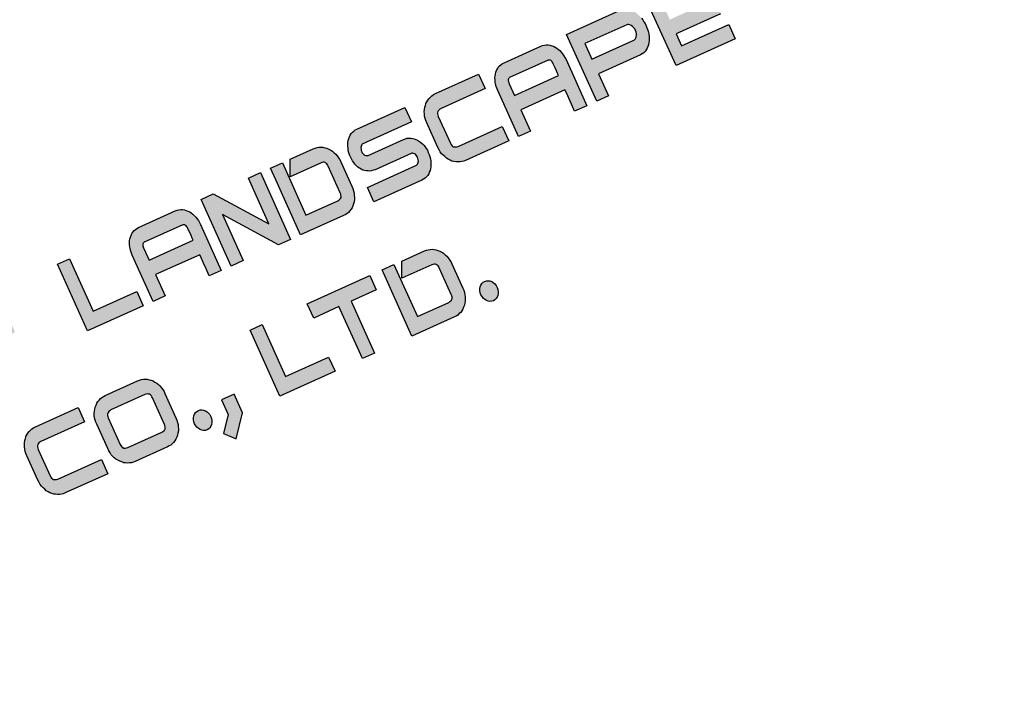
# Model space of a CAD drawing. Units: metres. Extents: x 40482655 to 40483478, y 3143953 to 3144509.
# Drawn here: x 40483373 to 40483380, y 3144464 to 3144469 of the extents above; entities that cross this region are included whole.
import ezdxf

# ---------------------------------------------------------------- set-up
doc = ezdxf.new("R2010")
doc.units = ezdxf.units.M
doc.header["$LTSCALE"] = 1000
doc.layers.add('GY-TK-A2', color=137, linetype='CONTINUOUS')
doc.layers.add('STAIR', color=3, linetype='CONTINUOUS')
doc.styles.add('图框宋体', font='txt', dxfattribs={"width": 0.9})

# ---------------------------------------------------------------- blocks, each defined once
blk = doc.blocks.new('GeYuanFrame_12363783_建筑_E图框', base_point=(4437.417, 1138.616))
at = {"layer": 'GY-TK-A2'}
h = blk.add_hatch(color=256, dxfattribs=at)
h.paths.add_polyline_path([(4964.513, 1525.6), (4964.327, 1525.6), (4964.327, 1524.561), (4964.513, 1524.561)])
h.paths.add_polyline_path([(4964.871, 1525.279), (4965.418, 1524.561), (4965.604, 1524.561), (4965.604, 1525.6), (4965.418, 1525.6), (4965.418, 1524.889), (4964.871, 1525.6), (4964.681, 1525.6), (4964.681, 1524.561), (4964.871, 1524.561)])
h.paths.add_polyline_path([(4966.624, 1525.178), (4966.576, 1525.192), (4966.549, 1525.192), (4965.989, 1525.192), (4965.953, 1525.214), (4965.935, 1525.257), (4965.935, 1525.279), (4965.935, 1525.297), (4965.941, 1525.315), (4965.953, 1525.351), (4965.977, 1525.366), (4965.991, 1525.376), (4966.753, 1525.376), (4966.753, 1525.6), (4966.004, 1525.6), (4965.977, 1525.597), (4965.953, 1525.593), (4965.926, 1525.586), (4965.905, 1525.575), (4965.884, 1525.56), (4965.863, 1525.542), (4965.845, 1525.524), (4965.827, 1525.503), (4965.812, 1525.481), (4965.8, 1525.456), (4965.788, 1525.427), (4965.779, 1525.402), (4965.77, 1525.373), (4965.764, 1525.34), (4965.761, 1525.312), (4965.761, 1525.247), (4965.764, 1525.214), (4965.776, 1525.156), (4965.801, 1525.097), (4965.812, 1525.081), (4965.842, 1525.037), (4965.863, 1525.019), (4965.881, 1525.005), (4965.905, 1524.994), (4965.926, 1524.983), (4965.95, 1524.976), (4965.977, 1524.969), (4966.004, 1524.969), (4966.564, 1524.969), (4966.576, 1524.969), (4966.618, 1524.935), (4966.624, 1524.9), (4966.627, 1524.882), (4966.62, 1524.837), (4966.594, 1524.795), (4966.573, 1524.788), (4966.564, 1524.785), (4965.803, 1524.785), (4965.803, 1524.561), (4966.576, 1524.561), (4966.603, 1524.568), (4966.627, 1524.575), (4966.651, 1524.586), (4966.672, 1524.601), (4966.708, 1524.637), (4966.726, 1524.658), (4966.741, 1524.68), (4966.765, 1524.731), (4966.783, 1524.788), (4966.786, 1524.817), (4966.792, 1524.85), (4966.792, 1524.911), (4966.786, 1524.944), (4966.783, 1524.972), (4966.774, 1525.001), (4966.765, 1525.026), (4966.741, 1525.077), (4966.723, 1525.099), (4966.708, 1525.12), (4966.69, 1525.138), (4966.669, 1525.156), (4966.648, 1525.167)])
h.paths.add_polyline_path([(4967.929, 1525.6), (4966.945, 1525.6), (4966.945, 1525.376), (4967.345, 1525.376), (4967.345, 1524.561), (4967.532, 1524.561), (4967.532, 1525.376), (4967.929, 1525.376)])
h.paths.add_polyline_path([(4968.265, 1525.6), (4968.079, 1525.6), (4968.079, 1524.561), (4968.265, 1524.561)])
h.paths.add_polyline_path([(4969.411, 1525.6), (4968.428, 1525.6), (4968.428, 1525.376), (4968.825, 1525.376), (4968.825, 1524.561), (4969.014, 1524.561), (4969.014, 1525.376), (4969.411, 1525.376)])
h.paths.add_polyline_path([(4969.742, 1525.6), (4969.552, 1525.6), (4969.552, 1524.882), (4969.555, 1524.85), (4969.558, 1524.821), (4969.564, 1524.788), (4969.57, 1524.76), (4969.579, 1524.734), (4969.591, 1524.705), (4969.606, 1524.68), (4969.621, 1524.658), (4969.657, 1524.615), (4969.699, 1524.586), (4969.723, 1524.575), (4969.748, 1524.568), (4969.772, 1524.565), (4969.799, 1524.561), (4970.37, 1524.561), (4970.397, 1524.565), (4970.421, 1524.568), (4970.445, 1524.575), (4970.469, 1524.586), (4970.49, 1524.601), (4970.508, 1524.615), (4970.529, 1524.637), (4970.547, 1524.658), (4970.562, 1524.68), (4970.577, 1524.705), (4970.589, 1524.734), (4970.598, 1524.76), (4970.604, 1524.788), (4970.61, 1524.821), (4970.613, 1524.85), (4970.616, 1524.882), (4970.616, 1525.6), (4970.427, 1525.6), (4970.427, 1524.868), (4970.427, 1524.828), (4970.405, 1524.788), (4970.385, 1524.788), (4969.784, 1524.788), (4969.766, 1524.788), (4969.75, 1524.808), (4969.745, 1524.832), (4969.742, 1524.846), (4969.742, 1524.868)])
h.paths.add_polyline_path([(4971.753, 1525.6), (4970.77, 1525.6), (4970.77, 1525.376), (4971.167, 1525.376), (4971.167, 1524.561), (4971.356, 1524.561), (4971.356, 1525.376), (4971.753, 1525.376)])
h.paths.add_polyline_path([(4972.817, 1525.6), (4971.894, 1525.6), (4971.894, 1524.561), (4972.817, 1524.561), (4972.817, 1524.785), (4972.084, 1524.785), (4972.084, 1524.969), (4972.772, 1524.969), (4972.772, 1525.192), (4972.084, 1525.192), (4972.084, 1525.376), (4972.817, 1525.376)])
h.paths.add_polyline_path([(4974.564, 1525.528), (4974.54, 1525.546), (4974.519, 1525.564), (4974.492, 1525.575), (4974.468, 1525.586), (4974.441, 1525.593), (4974.414, 1525.597), (4974.384, 1525.6), (4973.876, 1525.6), (4973.821, 1525.593), (4973.794, 1525.586), (4973.767, 1525.575), (4973.743, 1525.564), (4973.719, 1525.546), (4973.698, 1525.528), (4973.677, 1525.506), (4973.656, 1525.481), (4973.641, 1525.456), (4973.626, 1525.427), (4973.614, 1525.402), (4973.605, 1525.369), (4973.599, 1525.337), (4973.596, 1525.304), (4973.596, 1525.272), (4973.596, 1524.853), (4973.599, 1524.821), (4973.605, 1524.788), (4973.614, 1524.76), (4973.626, 1524.731), (4973.656, 1524.68), (4973.677, 1524.655), (4973.719, 1524.612), (4973.767, 1524.583), (4973.794, 1524.575), (4973.821, 1524.565), (4973.849, 1524.561), (4973.876, 1524.561), (4974.414, 1524.561), (4974.441, 1524.565), (4974.468, 1524.575), (4974.492, 1524.583), (4974.519, 1524.597), (4974.54, 1524.612), (4974.564, 1524.633), (4974.585, 1524.655), (4974.621, 1524.705), (4974.633, 1524.731), (4974.645, 1524.76), (4974.654, 1524.788), (4974.666, 1524.853), (4974.666, 1524.889), (4974.666, 1525.304), (4974.654, 1525.369), (4974.645, 1525.402), (4974.633, 1525.427), (4974.621, 1525.456), (4974.585, 1525.506)])
h.paths.add_polyline_path([(4974.399, 1525.376), (4974.417, 1525.373), (4974.435, 1525.369), (4974.463, 1525.352), (4974.474, 1525.326), (4974.48, 1525.29), (4974.48, 1524.871), (4974.473, 1524.829), (4974.459, 1524.806), (4974.435, 1524.792), (4974.417, 1524.788), (4974.399, 1524.785), (4973.858, 1524.785), (4973.822, 1524.793), (4973.8, 1524.806), (4973.794, 1524.821), (4973.782, 1524.84), (4973.782, 1524.871), (4973.782, 1525.29), (4973.782, 1525.321), (4973.794, 1525.34), (4973.816, 1525.367), (4973.858, 1525.376)], flags=16)
h.paths.add_polyline_path([(4975.746, 1525.6), (4974.823, 1525.6), (4974.823, 1524.561), (4975.012, 1524.561), (4975.012, 1524.969), (4975.701, 1524.969), (4975.701, 1525.192), (4975.012, 1525.192), (4975.012, 1525.376), (4975.746, 1525.376)])
h.paths.add_polyline_path([(4976.834, 1525.6), (4976.645, 1525.6), (4976.645, 1524.561), (4977.511, 1524.561), (4977.511, 1524.785), (4976.834, 1524.785)])
h.paths.add_polyline_path([(4978.725, 1525.312), (4978.722, 1525.34), (4978.716, 1525.373), (4978.698, 1525.431), (4978.674, 1525.481), (4978.659, 1525.503), (4978.641, 1525.524), (4978.623, 1525.542), (4978.602, 1525.56), (4978.581, 1525.575), (4978.557, 1525.586), (4978.509, 1525.6), (4978.479, 1525.6), (4977.88, 1525.6), (4977.832, 1525.586), (4977.808, 1525.575), (4977.787, 1525.56), (4977.766, 1525.542), (4977.748, 1525.524), (4977.73, 1525.503), (4977.715, 1525.481), (4977.703, 1525.456), (4977.691, 1525.427), (4977.682, 1525.402), (4977.676, 1525.373), (4977.67, 1525.34), (4977.667, 1525.312), (4977.664, 1525.279), (4977.664, 1524.561), (4977.853, 1524.561), (4977.853, 1524.893), (4978.539, 1524.893), (4978.539, 1524.835), (4978.539, 1524.763), (4978.539, 1524.673), (4978.539, 1524.561), (4978.725, 1524.561)])
h.paths.add_polyline_path([(4977.853, 1525.117), (4977.853, 1525.297), (4977.853, 1525.315), (4977.859, 1525.344), (4977.864, 1525.361), (4977.867, 1525.363), (4977.87, 1525.369), (4977.895, 1525.376), (4978.503, 1525.376), (4978.529, 1525.36), (4978.536, 1525.33), (4978.539, 1525.315), (4978.539, 1525.236), (4978.539, 1525.189), (4978.539, 1525.149), (4978.539, 1525.117)], flags=16)
h.paths.add_polyline_path([(4979.068, 1525.6), (4978.879, 1525.6), (4978.879, 1524.561), (4979.068, 1524.561), (4979.068, 1525.279), (4979.615, 1524.561), (4979.802, 1524.561), (4979.802, 1525.6), (4979.615, 1525.6), (4979.615, 1524.889)])
h.paths.add_polyline_path([(4980.144, 1525.6), (4979.958, 1525.6), (4979.958, 1525.358), (4979.958, 1525.218), (4979.958, 1524.561), (4980.652, 1524.561), (4980.68, 1524.565), (4980.707, 1524.572), (4980.734, 1524.583), (4980.782, 1524.612), (4980.824, 1524.655), (4980.842, 1524.677), (4980.86, 1524.705), (4980.872, 1524.731), (4980.884, 1524.76), (4980.893, 1524.788), (4980.905, 1524.853), (4980.905, 1524.889), (4980.905, 1525.304), (4980.893, 1525.369), (4980.884, 1525.398), (4980.86, 1525.456), (4980.824, 1525.506), (4980.803, 1525.528), (4980.782, 1525.546), (4980.758, 1525.564), (4980.734, 1525.575), (4980.707, 1525.586), (4980.68, 1525.593), (4980.625, 1525.6), (4980.268, 1525.6), (4980.165, 1525.373), (4980.637, 1525.373), (4980.674, 1525.373), (4980.7, 1525.349), (4980.716, 1525.312), (4980.716, 1525.286), (4980.716, 1524.871), (4980.716, 1524.85), (4980.71, 1524.835), (4980.698, 1524.799), (4980.674, 1524.792), (4980.655, 1524.785), (4980.637, 1524.785), (4980.144, 1524.785)])
h.paths.add_polyline_path([(4982.023, 1525.102), (4981.987, 1525.138), (4981.966, 1525.156), (4981.945, 1525.167), (4981.897, 1525.189), (4981.873, 1525.192), (4981.846, 1525.192), (4981.287, 1525.192), (4981.251, 1525.214), (4981.233, 1525.257), (4981.233, 1525.279), (4981.233, 1525.297), (4981.239, 1525.315), (4981.247, 1525.339), (4981.272, 1525.369), (4981.296, 1525.376), (4982.051, 1525.376), (4982.051, 1525.6), (4981.275, 1525.6), (4981.227, 1525.586), (4981.203, 1525.575), (4981.182, 1525.56), (4981.161, 1525.542), (4981.143, 1525.524), (4981.125, 1525.503), (4981.109, 1525.481), (4981.085, 1525.431), (4981.067, 1525.373), (4981.061, 1525.34), (4981.058, 1525.312), (4981.058, 1525.247), (4981.061, 1525.214), (4981.073, 1525.156), (4981.098, 1525.097), (4981.109, 1525.081), (4981.14, 1525.037), (4981.161, 1525.019), (4981.179, 1525.005), (4981.231, 1524.981), (4981.251, 1524.976), (4981.275, 1524.972), (4981.302, 1524.969), (4981.861, 1524.969), (4981.873, 1524.969), (4981.915, 1524.935), (4981.921, 1524.9), (4981.924, 1524.882), (4981.916, 1524.835), (4981.891, 1524.795), (4981.87, 1524.788), (4981.861, 1524.785), (4981.1, 1524.785), (4981.1, 1524.561), (4981.846, 1524.561), (4981.9, 1524.568), (4981.924, 1524.575), (4981.948, 1524.586), (4981.969, 1524.601), (4981.987, 1524.619), (4982.008, 1524.637), (4982.039, 1524.68), (4982.063, 1524.731), (4982.081, 1524.788), (4982.087, 1524.821), (4982.09, 1524.85), (4982.09, 1524.915), (4982.087, 1524.944), (4982.081, 1524.972), (4982.072, 1525.001), (4982.063, 1525.026), (4982.051, 1525.055), (4982.039, 1525.077)])
h.paths.add_polyline_path([(4982.429, 1525.312), (4982.446, 1525.352), (4982.472, 1525.368), (4982.508, 1525.376), (4983.196, 1525.376), (4983.196, 1525.6), (4982.496, 1525.6), (4982.441, 1525.586), (4982.417, 1525.575), (4982.39, 1525.56), (4982.369, 1525.546), (4982.345, 1525.528), (4982.309, 1525.485), (4982.291, 1525.459), (4982.276, 1525.431), (4982.267, 1525.402), (4982.255, 1525.373), (4982.249, 1525.34), (4982.246, 1525.308), (4982.243, 1525.272), (4982.243, 1524.889), (4982.246, 1524.853), (4982.249, 1524.821), (4982.255, 1524.788), (4982.267, 1524.76), (4982.291, 1524.702), (4982.309, 1524.677), (4982.345, 1524.633), (4982.369, 1524.615), (4982.39, 1524.601), (4982.417, 1524.586), (4982.441, 1524.575), (4982.496, 1524.561), (4982.526, 1524.561), (4983.196, 1524.561), (4983.196, 1524.785), (4982.508, 1524.785), (4982.456, 1524.797), (4982.436, 1524.829), (4982.432, 1524.853), (4982.429, 1524.871)])
h.paths.add_polyline_path([(4984.411, 1525.279), (4984.408, 1525.312), (4984.405, 1525.34), (4984.399, 1525.373), (4984.393, 1525.402), (4984.384, 1525.431), (4984.372, 1525.456), (4984.357, 1525.481), (4984.327, 1525.524), (4984.309, 1525.542), (4984.287, 1525.56), (4984.266, 1525.575), (4984.242, 1525.586), (4984.218, 1525.593), (4984.191, 1525.6), (4984.164, 1525.6), (4983.566, 1525.6), (4983.539, 1525.593), (4983.515, 1525.586), (4983.491, 1525.575), (4983.47, 1525.56), (4983.449, 1525.542), (4983.431, 1525.524), (4983.401, 1525.481), (4983.385, 1525.456), (4983.376, 1525.427), (4983.364, 1525.402), (4983.358, 1525.373), (4983.352, 1525.34), (4983.349, 1525.312), (4983.349, 1525.279), (4983.349, 1524.561), (4983.536, 1524.561), (4983.536, 1524.893), (4984.221, 1524.893), (4984.221, 1524.835), (4984.221, 1524.763), (4984.221, 1524.673), (4984.221, 1524.561), (4984.411, 1524.561)])
h.paths.add_polyline_path([(4983.536, 1525.117), (4983.536, 1525.297), (4983.536, 1525.333), (4983.548, 1525.355), (4983.555, 1525.367), (4983.578, 1525.376), (4984.194, 1525.376), (4984.213, 1525.354), (4984.218, 1525.33), (4984.221, 1525.315), (4984.221, 1525.236), (4984.221, 1525.189), (4984.221, 1525.149), (4984.221, 1525.117)], flags=16)
h.paths.add_polyline_path([(4985.61, 1525.066), (4985.619, 1525.095), (4985.637, 1525.153), (4985.64, 1525.185), (4985.646, 1525.25), (4985.64, 1525.315), (4985.637, 1525.344), (4985.628, 1525.376), (4985.61, 1525.434), (4985.579, 1525.494), (4985.565, 1525.514), (4985.547, 1525.535), (4985.526, 1525.553), (4985.505, 1525.568), (4985.481, 1525.582), (4985.457, 1525.593), (4985.43, 1525.597), (4985.4, 1525.6), (4984.564, 1525.6), (4984.564, 1524.561), (4984.75, 1524.561), (4984.75, 1524.907), (4985.4, 1524.907), (4985.43, 1524.911), (4985.457, 1524.915), (4985.505, 1524.936), (4985.547, 1524.972), (4985.565, 1524.99), (4985.58, 1525.016)])
h.paths.add_polyline_path([(4984.75, 1525.135), (4984.75, 1525.376), (4985.406, 1525.376), (4985.436, 1525.358), (4985.46, 1525.33), (4985.476, 1525.291), (4985.482, 1525.242), (4985.47, 1525.193), (4985.448, 1525.159), (4985.414, 1525.135)], flags=16)
h.paths.add_polyline_path([(4985.986, 1524.969), (4986.675, 1524.969), (4986.675, 1525.192), (4985.986, 1525.192), (4985.986, 1525.376), (4986.723, 1525.376), (4986.723, 1525.6), (4985.8, 1525.6), (4985.8, 1524.561), (4986.72, 1524.561), (4986.72, 1524.785), (4985.986, 1524.785)])
h = blk.add_hatch(color=256, dxfattribs=at)
h.paths.add_polyline_path([(4976.075, 1522.817), (4975.396, 1522.817), (4975.378, 1522.821), (4975.364, 1522.824), (4975.338, 1522.836), (4975.323, 1522.86), (4975.319, 1522.885), (4975.316, 1522.903), (4975.316, 1523.317), (4975.319, 1523.335), (4975.322, 1523.353), (4975.333, 1523.379), (4975.359, 1523.394), (4975.378, 1523.399), (4975.396, 1523.403), (4976.075, 1523.403), (4976.075, 1523.624), (4975.411, 1523.624), (4975.381, 1523.624), (4975.355, 1523.617), (4975.328, 1523.61), (4975.304, 1523.599), (4975.277, 1523.585), (4975.256, 1523.571), (4975.233, 1523.553), (4975.215, 1523.531), (4975.197, 1523.51), (4975.179, 1523.485), (4975.164, 1523.456), (4975.155, 1523.428), (4975.143, 1523.399), (4975.137, 1523.367), (4975.134, 1523.335), (4975.131, 1523.299), (4975.131, 1522.921), (4975.134, 1522.885), (4975.137, 1522.853), (4975.143, 1522.821), (4975.155, 1522.792), (4975.167, 1522.763), (4975.179, 1522.735), (4975.197, 1522.71), (4975.215, 1522.688), (4975.233, 1522.667), (4975.256, 1522.649), (4975.277, 1522.635), (4975.304, 1522.621), (4975.328, 1522.61), (4975.355, 1522.603), (4975.381, 1522.596), (4975.411, 1522.596), (4976.075, 1522.596)])
h.paths.add_polyline_path([(4977.247, 1522.763), (4977.259, 1522.792), (4977.268, 1522.821), (4977.274, 1522.853), (4977.28, 1522.885), (4977.28, 1522.921), (4977.28, 1523.299), (4977.28, 1523.331), (4977.274, 1523.363), (4977.268, 1523.396), (4977.259, 1523.428), (4977.247, 1523.453), (4977.235, 1523.481), (4977.218, 1523.506), (4977.2, 1523.531), (4977.179, 1523.553), (4977.155, 1523.571), (4977.134, 1523.588), (4977.107, 1523.599), (4977.084, 1523.61), (4977.057, 1523.617), (4977.03, 1523.621), (4977, 1523.624), (4976.497, 1523.624), (4976.471, 1523.621), (4976.444, 1523.617), (4976.417, 1523.61), (4976.39, 1523.599), (4976.366, 1523.588), (4976.343, 1523.571), (4976.322, 1523.553), (4976.301, 1523.531), (4976.28, 1523.506), (4976.265, 1523.481), (4976.25, 1523.453), (4976.238, 1523.428), (4976.23, 1523.396), (4976.224, 1523.363), (4976.221, 1523.331), (4976.221, 1523.299), (4976.221, 1522.921), (4976.221, 1522.885), (4976.224, 1522.853), (4976.23, 1522.821), (4976.238, 1522.792), (4976.25, 1522.763), (4976.265, 1522.738), (4976.28, 1522.713), (4976.301, 1522.688), (4976.322, 1522.667), (4976.343, 1522.646), (4976.366, 1522.631), (4976.39, 1522.617), (4976.417, 1522.61), (4976.444, 1522.599), (4976.471, 1522.596), (4976.497, 1522.596), (4977, 1522.596), (4977.03, 1522.596), (4977.057, 1522.599), (4977.084, 1522.61), (4977.107, 1522.617), (4977.134, 1522.631), (4977.155, 1522.646), (4977.179, 1522.667), (4977.2, 1522.688), (4977.218, 1522.713), (4977.235, 1522.738)])
h.paths.add_polyline_path([(4976.45, 1522.824), (4976.435, 1522.831), (4976.423, 1522.838), (4976.417, 1522.853), (4976.408, 1522.867), (4976.405, 1522.885), (4976.405, 1522.903), (4976.405, 1523.317), (4976.405, 1523.335), (4976.408, 1523.353), (4976.417, 1523.367), (4976.426, 1523.378), (4976.435, 1523.388), (4976.45, 1523.396), (4976.465, 1523.399), (4976.485, 1523.403), (4977.015, 1523.403), (4977.033, 1523.399), (4977.051, 1523.396), (4977.063, 1523.388), (4977.075, 1523.381), (4977.084, 1523.367), (4977.09, 1523.353), (4977.093, 1523.335), (4977.096, 1523.317), (4977.096, 1522.903), (4977.093, 1522.885), (4977.09, 1522.867), (4977.084, 1522.853), (4977.075, 1522.838), (4977.063, 1522.831), (4977.051, 1522.824), (4977.033, 1522.821), (4977.015, 1522.817), (4976.485, 1522.817), (4976.465, 1522.821)], flags=16)
h = blk.add_hatch(color=256, dxfattribs=at)
h.paths.add_polyline_path([(4979.608, 1522.817), (4978.939, 1522.817), (4978.939, 1523.624), (4978.751, 1523.624), (4978.751, 1522.596), (4979.608, 1522.596)])
h.paths.add_polyline_path([(4980.224, 1523.409), (4980.617, 1523.409), (4980.617, 1523.631), (4979.643, 1523.631), (4979.643, 1523.409), (4980.036, 1523.409), (4980.036, 1522.602), (4980.224, 1522.602)])
h.paths.add_polyline_path([(4980.991, 1523.631), (4980.807, 1523.631), (4980.807, 1523.392), (4980.807, 1523.252), (4980.807, 1522.602), (4981.467, 1522.602), (4981.494, 1522.602), (4981.521, 1522.606), (4981.548, 1522.617), (4981.575, 1522.624), (4981.598, 1522.638), (4981.622, 1522.652), (4981.643, 1522.674), (4981.664, 1522.695), (4981.682, 1522.72), (4981.7, 1522.745), (4981.711, 1522.77), (4981.723, 1522.799), (4981.732, 1522.827), (4981.738, 1522.859), (4981.744, 1522.892), (4981.744, 1522.927), (4981.744, 1523.306), (4981.744, 1523.338), (4981.738, 1523.37), (4981.732, 1523.402), (4981.723, 1523.434), (4981.711, 1523.459), (4981.7, 1523.488), (4981.682, 1523.513), (4981.664, 1523.538), (4981.643, 1523.559), (4981.622, 1523.577), (4981.598, 1523.595), (4981.575, 1523.606), (4981.548, 1523.617), (4981.521, 1523.624), (4981.494, 1523.627), (4981.467, 1523.631), (4981.113, 1523.631), (4981.012, 1523.409), (4981.479, 1523.409), (4981.497, 1523.406), (4981.515, 1523.402), (4981.527, 1523.395), (4981.539, 1523.388), (4981.553, 1523.366), (4981.557, 1523.342), (4981.557, 1523.324), (4981.557, 1522.909), (4981.557, 1522.892), (4981.554, 1522.874), (4981.543, 1522.848), (4981.527, 1522.838), (4981.515, 1522.831), (4981.497, 1522.827), (4981.479, 1522.824), (4980.991, 1522.824)])
edge = h.paths.add_edge_path()
edge.add_ellipse((4982.066, 1522.735), major_axis=(0, 0.151), ratio=0.833333, start_angle=270, end_angle=450)
edge.add_ellipse((4982.066, 1522.735), major_axis=(0, 0.151), ratio=0.833333, start_angle=90, end_angle=270)
h = blk.add_hatch(color=256, dxfattribs=at)
edge = h.paths.add_edge_path()
edge.add_ellipse((4977.613, 1522.735), major_axis=(0, 0.151), ratio=0.833333, start_angle=270, end_angle=450)
edge.add_ellipse((4977.613, 1522.735), major_axis=(0, 0.151), ratio=0.833333, start_angle=90, end_angle=270)
h.paths.add_polyline_path([(4978.171, 1522.888), (4977.973, 1522.888), (4977.973, 1522.659), (4977.819, 1522.46), (4978.065, 1522.46), (4978.171, 1522.597)])
h.paths.add_polyline_path([(4978.065, 1522.46), (4977.819, 1522.46), (4977.805, 1522.443), (4977.937, 1522.296)])
for p, q in [((4976.645, 1524.561), (4976.645, 1525.6)), ((4976.645, 1525.6), (4976.834, 1525.6)), ((4976.834, 1525.6), (4976.834, 1524.785)), ((4977.766, 1525.542), (4977.787, 1525.56)), ((4977.787, 1525.56), (4977.808, 1525.575)), ((4977.808, 1525.575), (4977.832, 1525.586)), ((4977.832, 1525.586), (4977.856, 1525.593)), ((4977.856, 1525.593), (4977.88, 1525.6)), ((4977.88, 1525.6), (4977.907, 1525.6)), ((4977.907, 1525.6), (4978.479, 1525.6)), ((4978.479, 1525.6), (4978.509, 1525.6)), ((4978.509, 1525.6), (4978.533, 1525.593)), ((4978.533, 1525.593), (4978.557, 1525.586)), ((4978.557, 1525.586), (4978.581, 1525.575)), ((4978.581, 1525.575), (4978.602, 1525.56)), ((4978.602, 1525.56), (4978.623, 1525.542)), ((4978.879, 1524.561), (4978.879, 1525.6)), ((4978.879, 1525.6), (4979.068, 1525.6)), ((4979.068, 1525.6), (4979.615, 1524.889)), ((4979.615, 1524.889), (4979.615, 1525.6)), ((4979.615, 1525.6), (4979.802, 1525.6)), ((4979.802, 1525.6), (4979.802, 1524.561)), ((4979.958, 1525.358), (4979.958, 1525.6)), ((4979.958, 1525.6), (4980.144, 1525.6)), ((4980.144, 1525.6), (4980.144, 1524.785)), ((4980.165, 1525.373), (4980.268, 1525.6)), ((4980.268, 1525.6), (4980.625, 1525.6)), ((4980.625, 1525.6), (4980.652, 1525.597)), ((4980.652, 1525.597), (4980.68, 1525.593)), ((4980.68, 1525.593), (4980.707, 1525.586)), ((4980.707, 1525.586), (4980.734, 1525.575)), ((4980.734, 1525.575), (4980.758, 1525.564)), ((4980.758, 1525.564), (4980.782, 1525.546)), ((4981.161, 1525.542), (4981.182, 1525.56)), ((4981.182, 1525.56), (4981.203, 1525.575)), ((4981.203, 1525.575), (4981.227, 1525.586)), ((4981.227, 1525.586), (4981.251, 1525.593)), ((4981.251, 1525.593), (4981.275, 1525.6)), ((4981.275, 1525.6), (4981.302, 1525.6)), ((4981.302, 1525.6), (4982.051, 1525.6)), ((4982.051, 1525.6), (4982.051, 1525.376)), ((4982.369, 1525.546), (4982.39, 1525.56)), ((4982.39, 1525.56), (4982.417, 1525.575)), ((4982.417, 1525.575), (4982.441, 1525.586)), ((4982.441, 1525.586), (4982.468, 1525.593)), ((4982.468, 1525.593), (4982.496, 1525.6)), ((4982.496, 1525.6), (4982.526, 1525.6)), ((4982.526, 1525.6), (4983.196, 1525.6)), ((4983.196, 1525.6), (4983.196, 1525.376)), ((4983.449, 1525.542), (4983.47, 1525.56)), ((4983.47, 1525.56), (4983.491, 1525.575)), ((4983.491, 1525.575), (4983.515, 1525.586)), ((4983.515, 1525.586), (4983.539, 1525.593)), ((4983.539, 1525.593), (4983.566, 1525.6)), ((4983.566, 1525.6), (4983.593, 1525.6)), ((4983.593, 1525.6), (4984.164, 1525.6)), ((4984.164, 1525.6), (4984.191, 1525.6)), ((4984.191, 1525.6), (4984.218, 1525.593)), ((4984.218, 1525.593), (4984.242, 1525.586)), ((4984.242, 1525.586), (4984.266, 1525.575)), ((4984.266, 1525.575), (4984.287, 1525.56)), ((4984.287, 1525.56), (4984.309, 1525.542)), ((4984.564, 1524.561), (4984.564, 1525.6)), ((4984.564, 1525.6), (4985.4, 1525.6)), ((4985.8, 1524.561), (4985.8, 1525.6)), ((4977.682, 1525.402), (4977.691, 1525.427)), ((4977.691, 1525.427), (4977.703, 1525.456)), ((4977.703, 1525.456), (4977.715, 1525.481)), ((4977.715, 1525.481), (4977.73, 1525.503)), ((4977.73, 1525.503), (4977.748, 1525.524)), ((4977.748, 1525.524), (4977.766, 1525.542)), ((4978.623, 1525.542), (4978.641, 1525.524)), ((4978.641, 1525.524), (4978.659, 1525.503)), ((4978.659, 1525.503), (4978.674, 1525.481)), ((4978.674, 1525.481), (4978.686, 1525.456)), ((4978.686, 1525.456), (4978.698, 1525.431)), ((4978.698, 1525.431), (4978.707, 1525.402)), ((4980.782, 1525.546), (4980.803, 1525.528)), ((4980.803, 1525.528), (4980.824, 1525.506)), ((4980.824, 1525.506), (4980.842, 1525.481)), ((4980.842, 1525.481), (4980.86, 1525.456)), ((4980.86, 1525.456), (4980.872, 1525.427)), ((4980.872, 1525.427), (4980.884, 1525.398)), ((4981.076, 1525.402), (4981.085, 1525.431)), ((4981.085, 1525.431), (4981.097, 1525.456)), ((4981.097, 1525.456), (4981.109, 1525.481)), ((4981.109, 1525.481), (4981.125, 1525.503)), ((4981.125, 1525.503), (4981.143, 1525.524)), ((4981.143, 1525.524), (4981.161, 1525.542)), ((4982.267, 1525.402), (4982.276, 1525.431)), ((4982.276, 1525.431), (4982.291, 1525.459)), ((4982.291, 1525.459), (4982.309, 1525.485)), ((4982.309, 1525.485), (4982.327, 1525.506)), ((4982.327, 1525.506), (4982.345, 1525.528)), ((4982.345, 1525.528), (4982.369, 1525.546)), ((4983.364, 1525.402), (4983.376, 1525.427)), ((4983.376, 1525.427), (4983.385, 1525.456)), ((4983.385, 1525.456), (4983.401, 1525.481)), ((4983.401, 1525.481), (4983.416, 1525.503)), ((4983.416, 1525.503), (4983.431, 1525.524)), ((4983.431, 1525.524), (4983.449, 1525.542)), ((4984.309, 1525.542), (4984.327, 1525.524)), ((4984.327, 1525.524), (4984.342, 1525.503)), ((4984.342, 1525.503), (4984.357, 1525.481)), ((4984.357, 1525.481), (4984.372, 1525.456)), ((4984.372, 1525.456), (4984.384, 1525.431)), ((4984.384, 1525.431), (4984.393, 1525.402)), ((4977.664, 1525.279), (4977.667, 1525.312)), ((4977.664, 1524.561), (4977.664, 1525.279)), ((4977.667, 1525.312), (4977.67, 1525.34)), ((4977.67, 1525.34), (4977.676, 1525.373)), ((4977.676, 1525.373), (4977.682, 1525.402)), ((4977.856, 1525.33), (4977.853, 1525.315)), ((4977.853, 1525.315), (4977.853, 1525.297)), ((4977.853, 1525.297), (4977.853, 1525.117)), ((4977.859, 1525.344), (4977.856, 1525.33)), ((4977.862, 1525.355), (4977.859, 1525.344)), ((4977.868, 1525.366), (4977.862, 1525.355)), ((4977.877, 1525.369), (4977.868, 1525.366)), ((4977.883, 1525.373), (4977.877, 1525.369)), ((4977.895, 1525.376), (4977.883, 1525.373)), ((4978.494, 1525.376), (4977.895, 1525.376)), ((4978.506, 1525.373), (4978.494, 1525.376)), ((4978.515, 1525.369), (4978.506, 1525.373)), ((4978.521, 1525.366), (4978.515, 1525.369)), ((4978.527, 1525.355), (4978.521, 1525.366)), ((4978.533, 1525.344), (4978.527, 1525.355)), ((4978.536, 1525.33), (4978.533, 1525.344)), ((4978.539, 1525.315), (4978.536, 1525.33)), ((4978.539, 1525.297), (4978.539, 1525.315)), ((4978.539, 1525.236), (4978.539, 1525.297)), ((4978.707, 1525.402), (4978.716, 1525.373)), ((4978.716, 1525.373), (4978.722, 1525.34)), ((4978.722, 1525.34), (4978.725, 1525.312)), ((4978.725, 1525.312), (4978.725, 1525.279)), ((4978.725, 1525.279), (4978.725, 1524.561)), ((4979.615, 1524.561), (4979.068, 1525.279)), ((4979.068, 1525.279), (4979.068, 1524.561)), ((4979.958, 1525.218), (4979.958, 1525.358)), ((4980.637, 1525.373), (4980.165, 1525.373)), ((4980.655, 1525.373), (4980.637, 1525.373)), ((4980.674, 1525.369), (4980.655, 1525.373)), ((4980.686, 1525.362), (4980.674, 1525.369)), ((4980.698, 1525.351), (4980.686, 1525.362)), ((4980.704, 1525.34), (4980.698, 1525.351)), ((4980.71, 1525.326), (4980.704, 1525.34)), ((4980.716, 1525.308), (4980.71, 1525.326)), ((4980.716, 1525.286), (4980.716, 1525.308)), ((4980.716, 1524.871), (4980.716, 1525.286)), ((4980.884, 1525.398), (4980.893, 1525.369)), ((4980.893, 1525.369), (4980.899, 1525.337)), ((4980.899, 1525.337), (4980.905, 1525.304)), ((4980.905, 1525.304), (4980.905, 1525.272)), ((4981.058, 1525.312), (4981.061, 1525.34)), ((4981.058, 1525.279), (4981.058, 1525.312)), ((4981.058, 1525.247), (4981.058, 1525.279)), ((4981.061, 1525.34), (4981.067, 1525.373)), ((4981.067, 1525.373), (4981.076, 1525.402)), ((4981.239, 1525.315), (4981.233, 1525.297)), ((4981.233, 1525.297), (4981.233, 1525.279)), ((4981.233, 1525.279), (4981.233, 1525.261)), ((4981.245, 1525.333), (4981.239, 1525.315)), ((4981.254, 1525.348), (4981.245, 1525.333)), ((4981.263, 1525.358), (4981.254, 1525.348)), ((4981.275, 1525.369), (4981.263, 1525.358)), ((4981.284, 1525.373), (4981.275, 1525.369)), ((4981.296, 1525.376), (4981.284, 1525.373)), ((4982.051, 1525.376), (4981.296, 1525.376)), ((4982.243, 1525.272), (4982.246, 1525.308)), ((4982.246, 1525.308), (4982.249, 1525.34)), ((4982.249, 1525.34), (4982.255, 1525.373)), ((4982.255, 1525.373), (4982.267, 1525.402)), ((4982.432, 1525.308), (4982.429, 1525.29)), ((4982.429, 1525.29), (4982.429, 1524.871)), ((4982.435, 1525.326), (4982.432, 1525.308)), ((4982.441, 1525.34), (4982.435, 1525.326)), ((4982.45, 1525.355), (4982.441, 1525.34)), ((4982.462, 1525.362), (4982.45, 1525.355)), ((4982.477, 1525.369), (4982.462, 1525.362)), ((4982.493, 1525.373), (4982.477, 1525.369)), ((4982.511, 1525.376), (4982.493, 1525.373)), ((4983.196, 1525.376), (4982.511, 1525.376)), ((4983.349, 1525.312), (4983.352, 1525.34)), ((4983.349, 1525.279), (4983.349, 1525.312)), ((4983.349, 1524.561), (4983.349, 1525.279)), ((4983.352, 1525.34), (4983.358, 1525.373)), ((4983.358, 1525.373), (4983.364, 1525.402)), ((4983.539, 1525.33), (4983.536, 1525.315)), ((4983.536, 1525.315), (4983.536, 1525.297)), ((4983.536, 1525.297), (4983.536, 1525.117)), ((4983.542, 1525.344), (4983.539, 1525.33)), ((4983.548, 1525.355), (4983.542, 1525.344)), ((4983.554, 1525.366), (4983.548, 1525.355)), ((4983.56, 1525.369), (4983.554, 1525.366)), ((4983.569, 1525.373), (4983.56, 1525.369)), ((4983.578, 1525.376), (4983.569, 1525.373)), ((4984.179, 1525.376), (4983.578, 1525.376)), ((4984.188, 1525.373), (4984.179, 1525.376)), ((4984.197, 1525.369), (4984.188, 1525.373)), ((4984.203, 1525.366), (4984.197, 1525.369)), ((4984.212, 1525.355), (4984.203, 1525.366)), ((4984.215, 1525.344), (4984.212, 1525.355)), ((4984.218, 1525.33), (4984.215, 1525.344)), ((4984.221, 1525.315), (4984.218, 1525.33)), ((4984.221, 1525.297), (4984.221, 1525.315)), ((4984.221, 1525.236), (4984.221, 1525.297)), ((4984.393, 1525.402), (4984.399, 1525.373)), ((4984.399, 1525.373), (4984.405, 1525.34)), ((4984.405, 1525.34), (4984.408, 1525.312)), ((4984.408, 1525.312), (4984.411, 1525.279)), ((4984.411, 1525.279), (4984.411, 1524.561)), ((4985.4, 1525.376), (4984.75, 1525.376)), ((4984.75, 1525.376), (4984.75, 1525.135)), ((4985.412, 1525.373), (4985.4, 1525.376)), ((4985.424, 1525.366), (4985.412, 1525.373)), ((4985.439, 1525.355), (4985.424, 1525.366)), ((4985.451, 1525.34), (4985.439, 1525.355)), ((4985.463, 1525.322), (4985.451, 1525.34)), ((4985.472, 1525.301), (4985.463, 1525.322)), ((4985.478, 1525.275), (4985.472, 1525.301)), ((4985.628, 1525.376), (4985.637, 1525.344)), ((4985.637, 1525.344), (4985.64, 1525.315)), ((4985.64, 1525.315), (4985.643, 1525.283)), ((4985.643, 1525.283), (4985.646, 1525.25)), ((4978.539, 1525.189), (4978.539, 1525.236)), ((4978.539, 1525.149), (4978.539, 1525.189)), ((4978.539, 1525.117), (4978.539, 1525.149)), ((4979.958, 1524.561), (4979.958, 1525.218)), ((4980.905, 1525.272), (4980.905, 1524.889)), ((4981.061, 1525.214), (4981.058, 1525.247)), ((4981.067, 1525.185), (4981.061, 1525.214)), ((4981.073, 1525.156), (4981.067, 1525.185)), ((4981.085, 1525.128), (4981.073, 1525.156)), ((4981.233, 1525.261), (4981.239, 1525.243)), ((4981.239, 1525.243), (4981.245, 1525.229)), ((4981.245, 1525.229), (4981.254, 1525.218)), ((4981.254, 1525.218), (4981.263, 1525.207)), ((4981.263, 1525.207), (4981.275, 1525.2)), ((4981.275, 1525.2), (4981.284, 1525.196)), ((4981.284, 1525.196), (4981.296, 1525.192)), ((4981.296, 1525.192), (4981.846, 1525.192)), ((4981.846, 1525.192), (4981.873, 1525.192)), ((4981.873, 1525.192), (4981.897, 1525.189)), ((4981.897, 1525.189), (4981.921, 1525.178)), ((4981.921, 1525.178), (4981.945, 1525.167)), ((4981.945, 1525.167), (4981.966, 1525.156)), ((4981.966, 1525.156), (4981.987, 1525.138)), ((4981.987, 1525.138), (4982.005, 1525.12)), ((4982.243, 1524.889), (4982.243, 1525.272)), ((4984.221, 1525.189), (4984.221, 1525.236)), ((4984.221, 1525.149), (4984.221, 1525.189)), ((4984.221, 1525.117), (4984.221, 1525.149)), ((4985.412, 1525.135), (4985.424, 1525.142)), ((4985.424, 1525.142), (4985.439, 1525.153)), ((4985.439, 1525.153), (4985.451, 1525.164)), ((4985.451, 1525.164), (4985.463, 1525.182)), ((4985.463, 1525.182), (4985.472, 1525.2)), ((4985.472, 1525.2), (4985.478, 1525.225)), ((4985.481, 1525.25), (4985.478, 1525.275)), ((4985.478, 1525.225), (4985.481, 1525.25)), ((4985.637, 1525.153), (4985.628, 1525.124)), ((4985.64, 1525.185), (4985.637, 1525.153)), ((4985.643, 1525.218), (4985.64, 1525.185)), ((4985.646, 1525.25), (4985.643, 1525.218)), ((4977.853, 1525.117), (4978.539, 1525.117)), ((4981.094, 1525.102), (4981.085, 1525.128)), ((4981.109, 1525.081), (4981.094, 1525.102)), ((4981.125, 1525.059), (4981.109, 1525.081)), ((4981.14, 1525.037), (4981.125, 1525.059)), ((4981.161, 1525.019), (4981.14, 1525.037)), ((4981.179, 1525.005), (4981.161, 1525.019)), ((4981.203, 1524.994), (4981.179, 1525.005)), ((4982.005, 1525.12), (4982.023, 1525.102)), ((4982.023, 1525.102), (4982.039, 1525.077)), ((4982.039, 1525.077), (4982.051, 1525.055)), ((4982.051, 1525.055), (4982.063, 1525.026)), ((4982.063, 1525.026), (4982.072, 1525.001)), ((4982.072, 1525.001), (4982.081, 1524.972)), ((4983.536, 1525.117), (4984.221, 1525.117)), ((4984.75, 1525.135), (4985.4, 1525.135)), ((4985.4, 1525.135), (4985.412, 1525.135)), ((4985.58, 1525.016), (4985.565, 1524.99)), ((4985.595, 1525.041), (4985.58, 1525.016)), ((4985.61, 1525.066), (4985.595, 1525.041)), ((4985.619, 1525.095), (4985.61, 1525.066)), ((4985.628, 1525.124), (4985.619, 1525.095)), ((4978.539, 1524.893), (4977.853, 1524.893)), ((4977.853, 1524.893), (4977.853, 1524.561)), ((4978.539, 1524.835), (4978.539, 1524.893)), ((4980.716, 1524.85), (4980.716, 1524.871)), ((4980.905, 1524.889), (4980.905, 1524.853)), ((4981.224, 1524.983), (4981.203, 1524.994)), ((4981.251, 1524.976), (4981.224, 1524.983)), ((4981.275, 1524.972), (4981.251, 1524.976)), ((4981.302, 1524.969), (4981.275, 1524.972)), ((4981.861, 1524.969), (4981.302, 1524.969)), ((4981.87, 1524.969), (4981.861, 1524.969)), ((4981.882, 1524.962), (4981.87, 1524.969)), ((4981.891, 1524.954), (4981.882, 1524.962)), ((4981.903, 1524.944), (4981.891, 1524.954)), ((4981.912, 1524.933), (4981.903, 1524.944)), ((4981.918, 1524.918), (4981.912, 1524.933)), ((4981.921, 1524.9), (4981.918, 1524.918)), ((4981.918, 1524.846), (4981.921, 1524.864)), ((4981.924, 1524.882), (4981.921, 1524.9)), ((4981.921, 1524.864), (4981.924, 1524.882)), ((4982.081, 1524.972), (4982.087, 1524.944)), ((4982.087, 1524.944), (4982.09, 1524.915)), ((4982.09, 1524.915), (4982.09, 1524.882)), ((4982.09, 1524.882), (4982.09, 1524.85)), ((4982.246, 1524.853), (4982.243, 1524.889)), ((4982.429, 1524.871), (4982.432, 1524.853)), ((4984.221, 1524.893), (4983.536, 1524.893)), ((4983.536, 1524.893), (4983.536, 1524.561)), ((4984.221, 1524.835), (4984.221, 1524.893)), ((4985.4, 1524.907), (4984.75, 1524.907)), ((4984.75, 1524.907), (4984.75, 1524.561)), ((4985.43, 1524.911), (4985.4, 1524.907)), ((4985.457, 1524.915), (4985.43, 1524.911)), ((4985.481, 1524.925), (4985.457, 1524.915)), ((4985.505, 1524.936), (4985.481, 1524.925)), ((4985.526, 1524.954), (4985.505, 1524.936)), ((4985.547, 1524.972), (4985.526, 1524.954)), ((4985.565, 1524.99), (4985.547, 1524.972)), ((4986.675, 1524.969), (4985.986, 1524.969)), ((4985.986, 1524.969), (4985.986, 1524.785)), ((4976.834, 1524.785), (4977.511, 1524.785)), ((4977.511, 1524.785), (4977.511, 1524.561)), ((4978.539, 1524.763), (4978.539, 1524.835)), ((4978.539, 1524.673), (4978.539, 1524.763)), ((4980.144, 1524.785), (4980.637, 1524.785)), ((4980.637, 1524.785), (4980.655, 1524.785)), ((4980.655, 1524.785), (4980.674, 1524.792)), ((4980.674, 1524.792), (4980.686, 1524.796)), ((4980.686, 1524.796), (4980.698, 1524.806)), ((4980.698, 1524.806), (4980.704, 1524.817)), ((4980.704, 1524.817), (4980.71, 1524.835)), ((4980.71, 1524.835), (4980.716, 1524.85)), ((4980.872, 1524.731), (4980.86, 1524.705)), ((4980.884, 1524.76), (4980.872, 1524.731)), ((4980.893, 1524.788), (4980.884, 1524.76)), ((4980.899, 1524.821), (4980.893, 1524.788)), ((4980.905, 1524.853), (4980.899, 1524.821)), ((4981.1, 1524.561), (4981.1, 1524.785)), ((4981.1, 1524.785), (4981.861, 1524.785)), ((4981.861, 1524.785), (4981.87, 1524.788)), ((4981.87, 1524.788), (4981.882, 1524.792)), ((4981.882, 1524.792), (4981.894, 1524.803)), ((4981.894, 1524.803), (4981.903, 1524.814)), ((4981.903, 1524.814), (4981.912, 1524.828)), ((4981.912, 1524.828), (4981.918, 1524.846)), ((4982.063, 1524.731), (4982.051, 1524.705)), ((4982.072, 1524.76), (4982.063, 1524.731)), ((4982.081, 1524.788), (4982.072, 1524.76)), ((4982.087, 1524.821), (4982.081, 1524.788)), ((4982.09, 1524.85), (4982.087, 1524.821)), ((4982.249, 1524.821), (4982.246, 1524.853)), ((4982.255, 1524.788), (4982.249, 1524.821)), ((4982.267, 1524.76), (4982.255, 1524.788)), ((4982.279, 1524.731), (4982.267, 1524.76)), ((4982.291, 1524.702), (4982.279, 1524.731)), ((4982.432, 1524.853), (4982.435, 1524.835)), ((4982.435, 1524.835), (4982.441, 1524.821)), ((4982.441, 1524.821), (4982.45, 1524.806)), ((4982.45, 1524.806), (4982.462, 1524.799)), ((4982.462, 1524.799), (4982.477, 1524.792)), ((4982.477, 1524.792), (4982.493, 1524.788)), ((4982.493, 1524.788), (4982.511, 1524.785)), ((4982.511, 1524.785), (4983.196, 1524.785)), ((4983.196, 1524.785), (4983.196, 1524.561)), ((4984.221, 1524.763), (4984.221, 1524.835)), ((4984.221, 1524.673), (4984.221, 1524.763)), ((4985.986, 1524.785), (4986.72, 1524.785)), ((4986.72, 1524.785), (4986.72, 1524.561)), ((4978.539, 1524.561), (4978.539, 1524.673)), ((4980.734, 1524.583), (4980.707, 1524.572)), ((4980.758, 1524.597), (4980.734, 1524.583)), ((4980.782, 1524.612), (4980.758, 1524.597)), ((4980.803, 1524.633), (4980.782, 1524.612)), ((4980.824, 1524.655), (4980.803, 1524.633)), ((4980.842, 1524.677), (4980.824, 1524.655)), ((4980.86, 1524.705), (4980.842, 1524.677)), ((4981.948, 1524.586), (4981.924, 1524.575)), ((4981.969, 1524.601), (4981.948, 1524.586)), ((4981.987, 1524.619), (4981.969, 1524.601)), ((4982.008, 1524.637), (4981.987, 1524.619)), ((4982.023, 1524.658), (4982.008, 1524.637)), ((4982.039, 1524.68), (4982.023, 1524.658)), ((4982.051, 1524.705), (4982.039, 1524.68)), ((4982.309, 1524.677), (4982.291, 1524.702)), ((4982.327, 1524.655), (4982.309, 1524.677)), ((4982.345, 1524.633), (4982.327, 1524.655)), ((4982.369, 1524.615), (4982.345, 1524.633)), ((4982.39, 1524.601), (4982.369, 1524.615)), ((4982.417, 1524.586), (4982.39, 1524.601)), ((4982.441, 1524.575), (4982.417, 1524.586)), ((4984.221, 1524.561), (4984.221, 1524.673)), ((4977.511, 1524.561), (4976.645, 1524.561)), ((4977.853, 1524.561), (4977.664, 1524.561)), ((4978.725, 1524.561), (4978.539, 1524.561)), ((4979.068, 1524.561), (4978.879, 1524.561)), ((4979.802, 1524.561), (4979.615, 1524.561)), ((4980.625, 1524.561), (4979.958, 1524.561)), ((4980.652, 1524.561), (4980.625, 1524.561)), ((4980.68, 1524.565), (4980.652, 1524.561)), ((4980.707, 1524.572), (4980.68, 1524.565)), ((4981.846, 1524.561), (4981.1, 1524.561)), ((4981.873, 1524.565), (4981.846, 1524.561)), ((4981.9, 1524.568), (4981.873, 1524.565)), ((4981.924, 1524.575), (4981.9, 1524.568)), ((4982.468, 1524.568), (4982.441, 1524.575)), ((4982.496, 1524.561), (4982.468, 1524.568)), ((4982.526, 1524.561), (4982.496, 1524.561)), ((4983.196, 1524.561), (4982.526, 1524.561)), ((4983.536, 1524.561), (4983.349, 1524.561)), ((4984.411, 1524.561), (4984.221, 1524.561)), ((4984.75, 1524.561), (4984.564, 1524.561)), ((4986.72, 1524.561), (4985.8, 1524.561)), ((4975.304, 1523.599), (4975.328, 1523.61)), ((4975.328, 1523.61), (4975.355, 1523.617)), ((4975.355, 1523.617), (4975.381, 1523.624)), ((4975.381, 1523.624), (4975.411, 1523.624)), ((4975.411, 1523.624), (4976.075, 1523.624)), ((4976.075, 1523.624), (4976.075, 1523.403)), ((4976.39, 1523.599), (4976.417, 1523.61)), ((4976.417, 1523.61), (4976.444, 1523.617)), ((4976.444, 1523.617), (4976.471, 1523.621)), ((4976.471, 1523.621), (4976.497, 1523.624)), ((4976.497, 1523.624), (4977, 1523.624)), ((4977, 1523.624), (4977.03, 1523.621)), ((4977.03, 1523.621), (4977.057, 1523.617)), ((4977.057, 1523.617), (4977.084, 1523.61)), ((4977.084, 1523.61), (4977.107, 1523.599)), ((4978.751, 1522.596), (4978.751, 1523.624)), ((4978.751, 1523.624), (4978.939, 1523.624)), ((4978.939, 1523.624), (4978.939, 1522.817)), ((4979.643, 1523.409), (4979.643, 1523.631)), ((4979.643, 1523.631), (4980.617, 1523.631)), ((4980.617, 1523.631), (4980.617, 1523.409)), ((4980.807, 1523.392), (4980.807, 1523.631)), ((4980.807, 1523.631), (4980.991, 1523.631)), ((4980.991, 1523.631), (4980.991, 1522.824)), ((4981.012, 1523.409), (4981.113, 1523.631)), ((4981.113, 1523.631), (4981.467, 1523.631)), ((4981.467, 1523.631), (4981.494, 1523.627)), ((4981.494, 1523.627), (4981.521, 1523.624)), ((4981.521, 1523.624), (4981.548, 1523.617)), ((4981.548, 1523.617), (4981.575, 1523.606)), ((4981.575, 1523.606), (4981.598, 1523.595)), ((4975.164, 1523.456), (4975.179, 1523.485)), ((4975.179, 1523.485), (4975.197, 1523.51)), ((4975.197, 1523.51), (4975.215, 1523.531)), ((4975.215, 1523.531), (4975.233, 1523.553)), ((4975.233, 1523.553), (4975.256, 1523.571)), ((4975.256, 1523.571), (4975.277, 1523.585)), ((4975.277, 1523.585), (4975.304, 1523.599)), ((4976.25, 1523.453), (4976.265, 1523.481)), ((4976.265, 1523.481), (4976.28, 1523.506)), ((4976.28, 1523.506), (4976.301, 1523.531)), ((4976.301, 1523.531), (4976.322, 1523.553)), ((4976.322, 1523.553), (4976.343, 1523.571)), ((4976.343, 1523.571), (4976.366, 1523.588)), ((4976.366, 1523.588), (4976.39, 1523.599)), ((4977.107, 1523.599), (4977.134, 1523.588)), ((4977.134, 1523.588), (4977.155, 1523.571)), ((4977.155, 1523.571), (4977.179, 1523.553)), ((4977.179, 1523.553), (4977.2, 1523.531)), ((4977.2, 1523.531), (4977.218, 1523.506)), ((4977.218, 1523.506), (4977.235, 1523.481)), ((4977.235, 1523.481), (4977.247, 1523.453)), ((4981.598, 1523.595), (4981.622, 1523.577)), ((4981.622, 1523.577), (4981.643, 1523.559)), ((4981.643, 1523.559), (4981.664, 1523.538)), ((4981.664, 1523.538), (4981.682, 1523.513)), ((4981.682, 1523.513), (4981.7, 1523.488)), ((4981.7, 1523.488), (4981.711, 1523.459)), ((4975.131, 1523.299), (4975.134, 1523.335)), ((4975.134, 1523.335), (4975.137, 1523.367)), ((4975.137, 1523.367), (4975.143, 1523.399)), ((4975.143, 1523.399), (4975.155, 1523.428)), ((4975.155, 1523.428), (4975.164, 1523.456)), ((4975.319, 1523.335), (4975.316, 1523.317)), ((4975.322, 1523.353), (4975.319, 1523.335)), ((4975.328, 1523.367), (4975.322, 1523.353)), ((4975.337, 1523.381), (4975.328, 1523.367)), ((4975.349, 1523.388), (4975.337, 1523.381)), ((4975.364, 1523.396), (4975.349, 1523.388)), ((4975.378, 1523.399), (4975.364, 1523.396)), ((4975.396, 1523.403), (4975.378, 1523.399)), ((4976.075, 1523.403), (4975.396, 1523.403)), ((4976.221, 1523.331), (4976.224, 1523.363)), ((4976.221, 1523.299), (4976.221, 1523.331)), ((4976.224, 1523.363), (4976.23, 1523.396)), ((4976.23, 1523.396), (4976.238, 1523.428)), ((4976.238, 1523.428), (4976.25, 1523.453)), ((4976.408, 1523.353), (4976.405, 1523.335)), ((4976.405, 1523.335), (4976.405, 1523.317)), ((4976.417, 1523.367), (4976.408, 1523.353)), ((4976.426, 1523.378), (4976.417, 1523.367)), ((4976.435, 1523.388), (4976.426, 1523.378)), ((4976.45, 1523.396), (4976.435, 1523.388)), ((4976.465, 1523.399), (4976.45, 1523.396)), ((4976.485, 1523.403), (4976.465, 1523.399)), ((4977.015, 1523.403), (4976.485, 1523.403)), ((4977.033, 1523.399), (4977.015, 1523.403)), ((4977.051, 1523.396), (4977.033, 1523.399)), ((4977.063, 1523.388), (4977.051, 1523.396)), ((4977.075, 1523.381), (4977.063, 1523.388)), ((4977.084, 1523.367), (4977.075, 1523.381)), ((4977.09, 1523.353), (4977.084, 1523.367)), ((4977.093, 1523.335), (4977.09, 1523.353)), ((4977.096, 1523.317), (4977.093, 1523.335)), ((4977.247, 1523.453), (4977.259, 1523.428)), ((4977.259, 1523.428), (4977.268, 1523.396)), ((4977.268, 1523.396), (4977.274, 1523.363)), ((4977.274, 1523.363), (4977.28, 1523.331)), ((4977.28, 1523.331), (4977.28, 1523.299)), ((4980.036, 1523.409), (4979.643, 1523.409)), ((4980.036, 1522.602), (4980.036, 1523.409)), ((4980.617, 1523.409), (4980.224, 1523.409)), ((4980.224, 1523.409), (4980.224, 1522.602)), ((4980.807, 1523.252), (4980.807, 1523.392)), ((4981.479, 1523.409), (4981.012, 1523.409)), ((4981.497, 1523.406), (4981.479, 1523.409)), ((4981.515, 1523.402), (4981.497, 1523.406)), ((4981.527, 1523.395), (4981.515, 1523.402)), ((4981.539, 1523.388), (4981.527, 1523.395)), ((4981.548, 1523.374), (4981.539, 1523.388)), ((4981.554, 1523.359), (4981.548, 1523.374)), ((4981.557, 1523.342), (4981.554, 1523.359)), ((4981.557, 1523.324), (4981.557, 1523.342)), ((4981.557, 1522.909), (4981.557, 1523.324)), ((4981.711, 1523.459), (4981.723, 1523.434)), ((4981.723, 1523.434), (4981.732, 1523.402)), ((4981.732, 1523.402), (4981.738, 1523.37)), ((4981.738, 1523.37), (4981.744, 1523.338)), ((4981.744, 1523.338), (4981.744, 1523.306)), ((4975.131, 1522.921), (4975.131, 1523.299)), ((4975.316, 1523.317), (4975.316, 1522.903)), ((4976.221, 1522.921), (4976.221, 1523.299)), ((4976.405, 1523.317), (4976.405, 1522.903)), ((4977.096, 1522.903), (4977.096, 1523.317)), ((4977.28, 1523.299), (4977.28, 1522.921)), ((4980.807, 1522.602), (4980.807, 1523.252)), ((4981.744, 1523.306), (4981.744, 1522.927)), ((4975.134, 1522.885), (4975.131, 1522.921)), ((4976.221, 1522.885), (4976.221, 1522.921)), ((4977.28, 1522.921), (4977.28, 1522.885)), ((4981.557, 1522.892), (4981.557, 1522.909)), ((4981.744, 1522.927), (4981.744, 1522.892)), ((4975.137, 1522.853), (4975.134, 1522.885)), ((4975.143, 1522.821), (4975.137, 1522.853)), ((4975.155, 1522.792), (4975.143, 1522.821)), ((4975.167, 1522.763), (4975.155, 1522.792)), ((4975.316, 1522.903), (4975.319, 1522.885)), ((4975.319, 1522.885), (4975.322, 1522.867)), ((4975.322, 1522.867), (4975.328, 1522.853)), ((4975.328, 1522.853), (4975.337, 1522.838)), ((4975.337, 1522.838), (4975.349, 1522.831)), ((4975.349, 1522.831), (4975.364, 1522.824)), ((4975.364, 1522.824), (4975.378, 1522.821)), ((4975.378, 1522.821), (4975.396, 1522.817)), ((4975.396, 1522.817), (4976.075, 1522.817)), ((4976.075, 1522.817), (4976.075, 1522.596)), ((4976.224, 1522.853), (4976.221, 1522.885)), ((4976.23, 1522.821), (4976.224, 1522.853)), ((4976.238, 1522.792), (4976.23, 1522.821)), ((4976.25, 1522.763), (4976.238, 1522.792)), ((4976.405, 1522.903), (4976.405, 1522.885)), ((4976.405, 1522.885), (4976.408, 1522.867)), ((4976.408, 1522.867), (4976.417, 1522.853)), ((4976.417, 1522.853), (4976.423, 1522.838)), ((4976.423, 1522.838), (4976.435, 1522.831)), ((4976.435, 1522.831), (4976.45, 1522.824)), ((4976.45, 1522.824), (4976.465, 1522.821)), ((4976.465, 1522.821), (4976.485, 1522.817)), ((4976.485, 1522.817), (4977.015, 1522.817)), ((4977.015, 1522.817), (4977.033, 1522.821)), ((4977.033, 1522.821), (4977.051, 1522.824)), ((4977.051, 1522.824), (4977.063, 1522.831)), ((4977.063, 1522.831), (4977.075, 1522.838)), ((4977.075, 1522.838), (4977.084, 1522.853)), ((4977.084, 1522.853), (4977.09, 1522.867)), ((4977.09, 1522.867), (4977.093, 1522.885)), ((4977.093, 1522.885), (4977.096, 1522.903)), ((4977.259, 1522.792), (4977.247, 1522.763)), ((4977.268, 1522.821), (4977.259, 1522.792)), ((4977.274, 1522.853), (4977.268, 1522.821)), ((4977.28, 1522.885), (4977.274, 1522.853)), ((4978.171, 1522.888), (4977.973, 1522.888)), ((4977.973, 1522.888), (4977.973, 1522.659)), ((4978.171, 1522.597), (4978.171, 1522.888)), ((4978.939, 1522.817), (4979.608, 1522.817)), ((4979.608, 1522.817), (4979.608, 1522.596)), ((4980.991, 1522.824), (4981.479, 1522.824)), ((4981.479, 1522.824), (4981.497, 1522.827)), ((4981.497, 1522.827), (4981.515, 1522.831)), ((4981.515, 1522.831), (4981.527, 1522.838)), ((4981.527, 1522.838), (4981.539, 1522.845)), ((4981.539, 1522.845), (4981.548, 1522.859)), ((4981.548, 1522.859), (4981.554, 1522.874)), ((4981.554, 1522.874), (4981.557, 1522.892)), ((4981.711, 1522.77), (4981.7, 1522.745)), ((4981.723, 1522.799), (4981.711, 1522.77)), ((4981.732, 1522.827), (4981.723, 1522.799)), ((4981.738, 1522.859), (4981.732, 1522.827)), ((4981.744, 1522.892), (4981.738, 1522.859)), ((4975.179, 1522.735), (4975.167, 1522.763)), ((4975.197, 1522.71), (4975.179, 1522.735)), ((4975.215, 1522.688), (4975.197, 1522.71)), ((4975.233, 1522.667), (4975.215, 1522.688)), ((4975.256, 1522.649), (4975.233, 1522.667)), ((4975.277, 1522.635), (4975.256, 1522.649)), ((4975.304, 1522.621), (4975.277, 1522.635)), ((4976.265, 1522.738), (4976.25, 1522.763)), ((4976.28, 1522.713), (4976.265, 1522.738)), ((4976.301, 1522.688), (4976.28, 1522.713)), ((4976.322, 1522.667), (4976.301, 1522.688)), ((4976.343, 1522.646), (4976.322, 1522.667)), ((4976.366, 1522.631), (4976.343, 1522.646)), ((4976.39, 1522.617), (4976.366, 1522.631)), ((4977.134, 1522.631), (4977.107, 1522.617)), ((4977.155, 1522.646), (4977.134, 1522.631)), ((4977.179, 1522.667), (4977.155, 1522.646)), ((4977.2, 1522.688), (4977.179, 1522.667)), ((4977.218, 1522.713), (4977.2, 1522.688)), ((4977.235, 1522.738), (4977.218, 1522.713)), ((4977.247, 1522.763), (4977.235, 1522.738)), ((4977.973, 1522.659), (4977.805, 1522.443)), ((4981.598, 1522.638), (4981.575, 1522.624)), ((4981.622, 1522.652), (4981.598, 1522.638)), ((4981.643, 1522.674), (4981.622, 1522.652)), ((4981.664, 1522.695), (4981.643, 1522.674)), ((4981.682, 1522.72), (4981.664, 1522.695)), ((4981.7, 1522.745), (4981.682, 1522.72)), ((4975.328, 1522.61), (4975.304, 1522.621)), ((4975.355, 1522.603), (4975.328, 1522.61)), ((4975.381, 1522.596), (4975.355, 1522.603)), ((4975.411, 1522.596), (4975.381, 1522.596)), ((4976.075, 1522.596), (4975.411, 1522.596)), ((4976.417, 1522.61), (4976.39, 1522.617)), ((4976.444, 1522.599), (4976.417, 1522.61)), ((4976.471, 1522.596), (4976.444, 1522.599)), ((4976.497, 1522.596), (4976.471, 1522.596)), ((4977, 1522.596), (4976.497, 1522.596)), ((4977.03, 1522.596), (4977, 1522.596)), ((4977.057, 1522.599), (4977.03, 1522.596)), ((4977.084, 1522.61), (4977.057, 1522.599)), ((4977.107, 1522.617), (4977.084, 1522.61)), ((4977.937, 1522.296), (4978.171, 1522.597)), ((4979.608, 1522.596), (4978.751, 1522.596)), ((4980.224, 1522.602), (4980.036, 1522.602)), ((4981.467, 1522.602), (4980.807, 1522.602)), ((4981.494, 1522.602), (4981.467, 1522.602)), ((4981.521, 1522.606), (4981.494, 1522.602)), ((4981.548, 1522.617), (4981.521, 1522.606)), ((4981.575, 1522.624), (4981.548, 1522.617)), ((4977.805, 1522.443), (4977.937, 1522.296))]:
    blk.add_line(p, q, dxfattribs=at)
for centre in [(4977.613, 1522.735), (4982.066, 1522.735)]:
    blk.add_ellipse(centre, major_axis=(0, 0.151), ratio=0.833333, start_param=4.712389, end_param=10.995574, dxfattribs=at)
at = {"layer": 'GY-TK-A2', "style": '图框宋体', "width": 0.8}
blk.add_text('建筑工程、风景园林专项:甲级  No: A233876916', height=2.5, dxfattribs=at).set_placement((4953.917, 1509.807))

msp = doc.modelspace()

# ---------------------------------------------------------------- block references
at = {"layer": 'STAIR', "color": 3, "linetype": 'ByBlock', "xscale": 0.4999999999999998, "yscale": 0.4999999999999998, "zscale": 0.4999999999999998, "rotation": 24.28830241029018}
msp.add_blockref('GeYuanFrame_12363783_建筑_E图框', (40483207.3261, 3144179.8302), dxfattribs=at)

doc.saveas('drawing.dxf')
